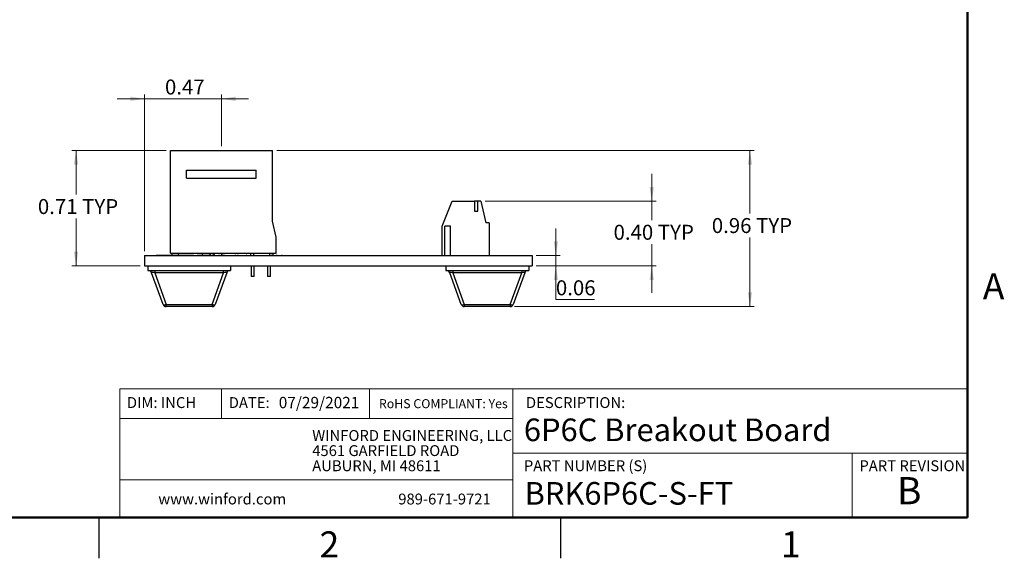
# Model space of a CAD drawing. Units: inches. Extents: x 0.1 to 11.2, y 0.1 to 7.3.
# Drawn here: x 5.2 to 11.2, y 0.1 to 3.4 of the extents above; entities that cross this region are included whole.
import ezdxf

# ---------------------------------------------------------------- set-up
doc = ezdxf.new("R2010")
doc.units = ezdxf.units.IN
doc.header["$LTSCALE"] = 0.666667
doc.header["$MEASUREMENT"] = 0
doc.styles.add('SLDTEXTSTYLE1', font='TXT', dxfattribs={"width": 0.75})
doc.dimstyles.new('SLDDIMSTYLE3', dxfattribs={"dimtxt": 0.091864, "dimasz": 0.086667, "dimexe": 0, "dimexo": 0.0625, "dimgap": 0.022966, "dimtad": 1, "dimrnd": 1e-09, "dimdsep": 46, "dimtxsty": 'SLDTEXTSTYLE1', "dimsah": 1, "dimcen": 0.09, "dimadec": 0, "dimazin": 2, "dimtfac": 1, "dimtmove": 0, "dimatfit": 0, "dimfxl": 0, "dimfrac": 2, "dimtolj": 1, "dimtzin": 12, "dimarcsym": 0})
doc.dimstyles.new('SLDDIMSTYLE4', dxfattribs={"dimtxt": 0.091864, "dimasz": 0.086667, "dimexe": 0, "dimexo": 0.0625, "dimgap": 0.022966, "dimtad": 0, "dimtih": 1, "dimtoh": 1, "dimrnd": 1e-09, "dimdsep": 46, "dimtxsty": 'SLDTEXTSTYLE1', "dimsah": 1, "dimcen": 0.09, "dimadec": 0, "dimazin": 2, "dimtfac": 1, "dimtmove": 0, "dimatfit": 0, "dimfxl": 0, "dimfrac": 2, "dimtolj": 1, "dimtzin": 12, "dimarcsym": 0})
doc.dimstyles.new('SLDDIMSTYLE5', dxfattribs={"dimtxt": 0.091864, "dimasz": 0.086667, "dimexe": 0, "dimexo": 0.0625, "dimgap": 0.022966, "dimtad": 0, "dimtih": 1, "dimtoh": 1, "dimrnd": 1e-09, "dimdsep": 46, "dimtxsty": 'SLDTEXTSTYLE1', "dimsah": 1, "dimcen": 0.09, "dimadec": 0, "dimazin": 2, "dimtfac": 1, "dimtofl": 0, "dimtmove": 0, "dimatfit": 3, "dimfxl": 0, "dimfrac": 2, "dimtolj": 1, "dimtzin": 12, "dimarcsym": 0})
doc.dimstyles.new('SLDDIMSTYLE6', dxfattribs={"dimtxt": 0.091864, "dimasz": 0.086667, "dimexe": 0, "dimexo": 0.0625, "dimgap": 0.022966, "dimtad": 0, "dimtih": 1, "dimtoh": 1, "dimrnd": 1e-09, "dimzin": 0, "dimdsep": 46, "dimtxsty": 'SLDTEXTSTYLE1', "dimsah": 1, "dimcen": 0.09, "dimadec": 0, "dimazin": 0, "dimtfac": 1, "dimtmove": 0, "dimatfit": 0, "dimfxl": 0, "dimfrac": 2, "dimtolj": 1, "dimtzin": 12, "dimarcsym": 0})

# ---------------------------------------------------------------- blocks, each defined once
blk = doc.blocks.new('SW_NOTE_0')
at = {"color": 0, "linetype": 'Continuous', "lineweight": 0, "char_height": 0.066667, "attachment_point": 1, "style": 'SLDTEXTSTYLE1'}
for s, insert in [('WINFORD ENGINEERING, LLC', (0, 0.0859)), ('4561 GARFIELD ROAD', (0, -0.007)), ('AUBURN, MI 48611', (0, -0.0999))]:
    blk.add_mtext(s, dxfattribs=dict(at, insert=insert))
blk = doc.blocks.new('_D_8')
at = {"color": 7, "linetype": 'Continuous', "lineweight": 18}
for p, q in [((5.9459, 2.903), (5.7792, 2.903)), ((5.9459, 1.9672), (5.9459, 2.9292)), ((6.4188, 2.903), (5.9459, 2.903)), ((6.4188, 2.6121), (6.4188, 2.9292)), ((6.4188, 2.903), (6.5854, 2.903))]:
    blk.add_line(p, q, dxfattribs=at)
for points in [[(5.9459, 2.903), (5.8592, 2.9163), (5.8592, 2.8896)], [(6.4188, 2.903), (6.5054, 2.8896), (6.5054, 2.9163)]]:
    blk.add_solid(points, dxfattribs=at)
at = {"color": 7, "linetype": 'Continuous', "lineweight": 18, "insert": (6.0721, 3.0214), "char_height": 0.09186, "attachment_point": 1, "style": 'SLDTEXTSTYLE1'}
blk.add_mtext('0.47', dxfattribs=at)
blk = doc.blocks.new('_D_9')
at = {"color": 7, "linetype": 'Continuous', "lineweight": 18}
for p, q in [((6.758, 2.5859), (9.6903, 2.5859)), ((9.6641, 2.5859), (9.6641, 2.1984)), ((9.6641, 1.6285), (9.6641, 2.0526)), ((8.2187, 1.6285), (9.6903, 1.6285))]:
    blk.add_line(p, q, dxfattribs=at)
for points in [[(9.6641, 2.5859), (9.6508, 2.4992), (9.6774, 2.4992)], [(9.6641, 1.6285), (9.6774, 1.7151), (9.6508, 1.7151)]]:
    blk.add_solid(points, dxfattribs=at)
at = {"color": 7, "linetype": 'Continuous', "lineweight": 18, "char_height": 0.09186, "attachment_point": 1, "style": 'SLDTEXTSTYLE1'}
for s, insert in [('0.96', (9.4298, 2.171)), ('TYP', (9.7018, 2.171))]:
    blk.add_mtext(s, dxfattribs=dict(at, insert=insert))
blk = doc.blocks.new('_D_10')
at = {"color": 7, "linetype": 'Continuous', "lineweight": 18}
for p, q in [((9.0608, 2.2756), (9.0608, 2.4423)), ((8.0387, 2.2756), (9.0871, 2.2756)), ((9.0608, 2.2756), (9.0608, 2.1573)), ((9.0608, 1.8785), (9.0608, 2.0115)), ((8.3522, 1.8785), (9.0871, 1.8785)), ((9.0608, 1.8785), (9.0608, 1.7118))]:
    blk.add_line(p, q, dxfattribs=at)
for points in [[(9.0608, 2.2756), (9.0741, 2.3623), (9.0475, 2.3623)], [(9.0608, 1.8785), (9.0475, 1.7918), (9.0741, 1.7918)]]:
    blk.add_solid(points, dxfattribs=at)
at = {"color": 7, "linetype": 'Continuous', "lineweight": 18, "char_height": 0.09186, "attachment_point": 1, "style": 'SLDTEXTSTYLE1'}
for s, insert in [('0.40', (8.8265, 2.1299)), ('TYP', (9.0985, 2.1299))]:
    blk.add_mtext(s, dxfattribs=dict(at, insert=insert))
blk = doc.blocks.new('_D_11')
at = {"color": 7, "linetype": 'Continuous', "lineweight": 18}
for p, q in [((8.4725, 1.941), (8.4725, 2.1076)), ((8.3522, 1.941), (8.4988, 1.941)), ((8.4725, 1.941), (8.4725, 1.8785)), ((8.3522, 1.8785), (8.4988, 1.8785)), ((8.4725, 1.6707), (8.4725, 1.8785)), ((8.7101, 1.6707), (8.4725, 1.6707))]:
    blk.add_line(p, q, dxfattribs=at)
for points in [[(8.4725, 1.941), (8.4859, 2.0276), (8.4592, 2.0276)], [(8.4725, 1.8785), (8.4592, 1.7918), (8.4859, 1.7918)]]:
    blk.add_solid(points, dxfattribs=at)
at = {"color": 7, "linetype": 'Continuous', "lineweight": 18, "insert": (8.4725, 1.7891), "char_height": 0.09186, "attachment_point": 1, "style": 'SLDTEXTSTYLE1'}
blk.add_mtext('0.06', dxfattribs=at)
blk = doc.blocks.new('_D_12')
at = {"color": 7, "linetype": 'Continuous', "lineweight": 18}
for p, q in [((6.0795, 2.5859), (5.4997, 2.5859)), ((5.526, 2.5859), (5.526, 2.3151)), ((5.526, 1.8785), (5.526, 2.1692)), ((5.9197, 1.8785), (5.4997, 1.8785))]:
    blk.add_line(p, q, dxfattribs=at)
for points in [[(5.526, 2.5859), (5.5126, 2.4992), (5.5393, 2.4992)], [(5.526, 1.8785), (5.5393, 1.9651), (5.5126, 1.9651)]]:
    blk.add_solid(points, dxfattribs=at)
at = {"color": 7, "linetype": 'Continuous', "lineweight": 18, "char_height": 0.09186, "attachment_point": 1, "style": 'SLDTEXTSTYLE1'}
for s, insert in [('0.71', (5.2916, 2.2877)), ('TYP', (5.5637, 2.2877))]:
    blk.add_mtext(s, dxfattribs=dict(at, insert=insert))

msp = doc.modelspace()

# ---------------------------------------------------------------- linework, layer by layer
at = {"color": 7, "linetype": 'Continuous', "lineweight": 50}
for p, q in [((11, 7), (11, 0.3333)), ((11, 0.3333), (0.3333, 0.3333))]:
    msp.add_line(p, q, dxfattribs=at)
at = {"color": 7, "linetype": 'Continuous', "lineweight": 25}
for p, q in [((6.1058, 1.9559), (6.1058, 2.5859)), ((6.1058, 2.5859), (6.7318, 2.5859)), ((6.7318, 2.1528), (6.7318, 2.5859)), ((6.2042, 2.4658), (6.6326, 2.4658)), ((6.2042, 2.4158), (6.2042, 2.4658)), ((6.6326, 2.4158), (6.6326, 2.4658)), ((6.2042, 2.4158), (6.6326, 2.4158)), ((7.7743, 2.1221), (7.8353, 2.2756)), ((7.8353, 2.2756), (7.9731, 2.2756)), ((7.9731, 2.2756), (7.9731, 2.2126)), ((7.9928, 2.2756), (7.9731, 2.2756)), ((7.9928, 2.2126), (7.9928, 2.2756)), ((8.0125, 2.2756), (7.9928, 2.2756)), ((8.0125, 2.2756), (8.042, 2.1418)), ((7.9731, 2.2126), (7.9928, 2.2126)), ((6.7554, 2.0544), (6.7318, 2.1528)), ((7.7743, 1.941), (7.7743, 2.1221)), ((7.7901, 1.941), (7.7901, 2.1221)), ((7.8255, 2.1221), (7.7901, 2.1221)), ((7.8255, 1.941), (7.8255, 2.1221)), ((8.0617, 2.1418), (8.042, 2.1418)), ((8.0617, 2.1418), (8.0617, 1.941)), ((6.7554, 1.9559), (6.7554, 2.0544)), ((5.9459, 1.941), (5.9459, 1.8785)), ((5.9459, 1.941), (8.3259, 1.941)), ((6.0189, 1.942), (6.0189, 1.941)), ((6.0245, 1.942), (6.0189, 1.942)), ((6.0245, 1.942), (6.0245, 1.941)), ((6.0291, 1.942), (6.0245, 1.942)), ((6.0291, 1.942), (6.0291, 1.941)), ((6.0359, 1.942), (6.0291, 1.942)), ((6.0359, 1.942), (6.0359, 1.941)), ((6.0548, 1.942), (6.0359, 1.942)), ((6.0548, 1.942), (6.0548, 1.941)), ((6.0559, 1.942), (6.0548, 1.942)), ((6.0559, 1.942), (6.0559, 1.941)), ((6.0708, 1.942), (6.0559, 1.942)), ((6.0708, 1.942), (6.0708, 1.941)), ((6.0854, 1.942), (6.0708, 1.942)), ((6.0854, 1.942), (6.0854, 1.941)), ((6.0865, 1.942), (6.0854, 1.942)), ((6.0865, 1.942), (6.0865, 1.941)), ((6.1056, 1.942), (6.0865, 1.942)), ((6.1056, 1.942), (6.1056, 1.941)), ((6.1056, 1.942), (6.1064, 1.942)), ((6.1058, 1.9559), (6.7554, 1.9559)), ((6.1064, 1.942), (6.1064, 1.941)), ((6.1253, 1.942), (6.1064, 1.942)), ((6.1156, 1.942), (6.1156, 1.9559)), ((6.1253, 1.942), (6.1253, 1.941)), ((6.1264, 1.942), (6.1253, 1.942)), ((6.1264, 1.942), (6.1264, 1.941)), ((6.1413, 1.942), (6.1264, 1.942)), ((6.1413, 1.942), (6.1413, 1.941)), ((6.1559, 1.942), (6.1413, 1.942)), ((6.155, 1.942), (6.155, 1.9559)), ((6.1559, 1.942), (6.1559, 1.941)), ((6.157, 1.942), (6.1559, 1.942)), ((6.157, 1.942), (6.157, 1.941)), ((6.1761, 1.942), (6.157, 1.942)), ((6.1761, 1.942), (6.1761, 1.941)), ((6.1761, 1.942), (6.1769, 1.942)), ((6.1769, 1.942), (6.1769, 1.941)), ((6.1959, 1.942), (6.1769, 1.942)), ((6.1959, 1.942), (6.1959, 1.941)), ((6.1969, 1.942), (6.1959, 1.942)), ((6.1969, 1.942), (6.1969, 1.941)), ((6.2118, 1.942), (6.1969, 1.942)), ((6.2118, 1.942), (6.2118, 1.941)), ((6.2264, 1.942), (6.2118, 1.942)), ((6.2264, 1.942), (6.2264, 1.941)), ((6.2276, 1.942), (6.2264, 1.942)), ((6.2276, 1.942), (6.2276, 1.941)), ((6.2466, 1.942), (6.2276, 1.942)), ((6.2466, 1.942), (6.2466, 1.941)), ((6.2466, 1.942), (6.2536, 1.942)), ((6.2547, 1.942), (6.2547, 1.941)), ((6.2599, 1.942), (6.2599, 1.941)), ((6.2651, 1.942), (6.2651, 1.941)), ((6.2662, 1.942), (6.2707, 1.942)), ((6.2707, 1.942), (6.2707, 1.941)), ((6.2896, 1.942), (6.2707, 1.942)), ((6.2896, 1.942), (6.2896, 1.941)), ((6.2906, 1.942), (6.2896, 1.942)), ((6.2906, 1.942), (6.2906, 1.941)), ((6.3055, 1.942), (6.2906, 1.942)), ((6.2999, 1.9559), (6.2999, 1.942)), ((6.3055, 1.942), (6.3055, 1.941)), ((6.3201, 1.942), (6.3055, 1.942)), ((6.3201, 1.942), (6.3201, 1.941)), ((6.3213, 1.942), (6.3201, 1.942)), ((6.3213, 1.942), (6.3213, 1.941)), ((6.3404, 1.942), (6.3213, 1.942)), ((6.3404, 1.942), (6.3404, 1.941)), ((6.3404, 1.942), (6.3433, 1.942)), ((6.3444, 1.942), (6.3444, 1.941)), ((6.3468, 1.942), (6.3468, 1.941)), ((6.3524, 1.942), (6.3468, 1.942)), ((6.3524, 1.942), (6.3524, 1.941)), ((6.3548, 1.942), (6.3548, 1.941)), ((6.3559, 1.942), (6.366, 1.942)), ((6.3716, 1.942), (6.366, 1.942)), ((6.366, 1.942), (6.366, 1.941)), ((6.3716, 1.942), (6.3716, 1.941)), ((6.3725, 1.942), (6.3725, 1.941)), ((6.388, 1.942), (6.388, 1.941)), ((6.3998, 1.942), (6.3998, 1.941)), ((6.4061, 1.942), (6.4005, 1.942)), ((6.4005, 1.942), (6.4005, 1.941)), ((6.4061, 1.942), (6.4061, 1.941)), ((6.4061, 1.942), (6.4081, 1.942)), ((6.4081, 1.942), (6.4081, 1.941)), ((6.4157, 1.942), (6.4157, 1.941)), ((6.4221, 1.942), (6.4157, 1.942)), ((6.4219, 1.942), (6.4219, 1.9559)), ((6.4221, 1.942), (6.4221, 1.941)), ((6.4277, 1.942), (6.4221, 1.942)), ((6.4277, 1.942), (6.4277, 1.941)), ((6.4278, 1.942), (6.4277, 1.942)), ((6.4278, 1.942), (6.4278, 1.941)), ((6.4373, 1.942), (6.4278, 1.942)), ((6.4373, 1.942), (6.4373, 1.941)), ((6.4382, 1.942), (6.4382, 1.941)), ((6.4423, 1.942), (6.4423, 1.941)), ((6.4446, 1.942), (6.4446, 1.941)), ((6.4682, 1.942), (6.4682, 1.941)), ((6.4918, 1.942), (6.4918, 1.941)), ((6.5071, 1.942), (6.5015, 1.942)), ((6.5015, 1.942), (6.5015, 1.941)), ((6.5071, 1.942), (6.5071, 1.941)), ((6.5081, 1.942), (6.5081, 1.941)), ((6.5171, 1.942), (6.5171, 1.941)), ((6.52, 1.942), (6.52, 1.941)), ((6.5231, 1.942), (6.52, 1.942)), ((6.5231, 1.942), (6.5231, 1.941)), ((6.5271, 1.942), (6.5271, 1.941)), ((6.5509, 1.942), (6.5509, 1.941)), ((6.5696, 1.942), (6.5696, 1.941)), ((6.5752, 1.942), (6.5696, 1.942)), ((6.5752, 1.942), (6.5752, 1.941)), ((6.5772, 1.942), (6.5772, 1.941)), ((6.5888, 1.942), (6.5888, 1.941)), ((6.594, 1.942), (6.594, 1.941)), ((6.5979, 1.9559), (6.5979, 1.941)), ((6.5992, 1.942), (6.5992, 1.941)), ((6.6096, 1.942), (6.6096, 1.941)), ((6.6176, 1.941), (6.6176, 1.9559)), ((6.6347, 1.942), (6.6347, 1.941)), ((6.6561, 1.942), (6.6561, 1.941)), ((6.6657, 1.942), (6.6657, 1.941)), ((6.6894, 1.942), (6.6894, 1.941)), ((6.713, 1.942), (6.713, 1.941)), ((6.716, 1.941), (6.716, 1.9559)), ((6.7242, 1.942), (6.7242, 1.941)), ((6.7298, 1.942), (6.7242, 1.942)), ((6.7298, 1.942), (6.7298, 1.941)), ((6.7357, 1.941), (6.7357, 1.9559)), ((6.7446, 1.942), (6.7446, 1.941)), ((6.7611, 1.942), (6.7555, 1.942)), ((6.7555, 1.942), (6.7555, 1.941)), ((6.7611, 1.942), (6.7611, 1.941)), ((6.7759, 1.942), (6.7759, 1.941)), ((6.7867, 1.942), (6.7867, 1.941)), ((6.7923, 1.942), (6.7867, 1.942)), ((6.7923, 1.942), (6.7923, 1.941)), ((7.0029, 1.942), (7.0029, 1.941)), ((7.0079, 1.942), (7.0079, 1.941)), ((7.0086, 1.942), (7.0086, 1.941)), ((7.0156, 1.942), (7.0156, 1.941)), ((7.0314, 1.942), (7.0314, 1.941)), ((7.0476, 1.942), (7.0476, 1.941)), ((7.6626, 1.942), (7.6626, 1.941)), ((7.6635, 1.942), (7.6635, 1.941)), ((7.6663, 1.942), (7.6663, 1.941)), ((7.6884, 1.942), (7.6884, 1.941)), ((7.7112, 1.942), (7.7112, 1.941)), ((7.7122, 1.942), (7.7122, 1.941)), ((8.1125, 1.942), (8.1125, 1.941)), ((8.1135, 1.942), (8.1135, 1.941)), ((8.1163, 1.942), (8.1163, 1.941)), ((8.1384, 1.942), (8.1384, 1.941)), ((8.1611, 1.942), (8.1611, 1.941)), ((8.1621, 1.942), (8.1621, 1.941)), ((8.3259, 1.941), (8.3259, 1.8785)), ((5.9459, 1.8785), (8.3259, 1.8785)), ((5.9659, 1.8785), (5.9659, 1.8485)), ((6.4753, 1.8785), (6.4753, 1.8485)), ((6.6011, 1.8785), (6.6011, 1.813)), ((6.6207, 1.813), (6.6207, 1.8785)), ((6.7011, 1.8785), (6.7011, 1.813)), ((6.7207, 1.813), (6.7207, 1.8785)), ((7.7965, 1.8785), (7.7965, 1.8485)), ((8.3059, 1.8785), (8.3059, 1.8485)), ((5.9659, 1.8485), (6.4753, 1.8485)), ((6.0609, 1.6414), (5.9903, 1.8355)), ((6.0088, 1.8485), (6.0088, 1.8355)), ((6.4324, 1.8355), (6.0088, 1.8355)), ((6.0088, 1.8355), (6.0794, 1.6414)), ((6.3618, 1.6414), (6.4324, 1.8355)), ((6.4509, 1.8355), (6.3803, 1.6414)), ((6.4324, 1.8355), (6.4324, 1.8485)), ((7.7965, 1.8485), (8.3059, 1.8485)), ((7.8915, 1.6414), (7.8209, 1.8355)), ((7.8394, 1.8485), (7.8394, 1.8355)), ((8.263, 1.8355), (7.8394, 1.8355)), ((7.8394, 1.8355), (7.91, 1.6414)), ((8.1924, 1.6414), (8.263, 1.8355)), ((8.2815, 1.8355), (8.2109, 1.6414)), ((8.263, 1.8485), (8.263, 1.8355)), ((6.6207, 1.813), (6.6011, 1.813)), ((6.7207, 1.813), (6.7011, 1.813)), ((6.0794, 1.6414), (6.3618, 1.6414)), ((6.0794, 1.6285), (6.0794, 1.6414)), ((6.3618, 1.6414), (6.3618, 1.6285)), ((7.91, 1.6414), (8.1924, 1.6414)), ((7.91, 1.6414), (7.91, 1.6285)), ((8.1924, 1.6414), (8.1924, 1.6285)), ((6.3618, 1.6285), (6.0794, 1.6285)), ((8.1924, 1.6285), (7.91, 1.6285)), ((5.6667, 0.3333), (5.6667, 0.0833)), ((8.5, 0.3333), (8.5, 0.0833))]:
    msp.add_line(p, q, dxfattribs=at)
at = {"color": 7, "linetype": 'Continuous', "lineweight": 18}
for p, q in [((6.1058, 2.5859), (6.7318, 2.5859)), ((11, 1.1239), (5.7942, 1.1239)), ((5.7942, 1.1239), (5.7942, 0.3333)), ((6.4182, 1.1239), (6.4182, 0.9419)), ((7.3282, 1.1239), (7.3282, 0.9419)), ((8.2072, 0.7276), (8.2072, 1.1239)), ((8.2072, 0.9419), (5.7942, 0.9419)), ((8.2072, 0.7276), (11, 0.7276)), ((8.2072, 0.7276), (8.2072, 0.3333)), ((10.2911, 0.7276), (10.2911, 0.3333)), ((8.2072, 0.5654), (5.7942, 0.5654))]:
    msp.add_line(p, q, dxfattribs=at)
at = {"color": 7, "linetype": 'Continuous', "lineweight": 25, "flags": 128}
for points in [[(6.0609, 1.6414), (6.0616, 1.6405), (6.0629, 1.6397), (6.0647, 1.6393), (6.067, 1.6392), (6.0697, 1.6393), (6.0728, 1.6397), (6.076, 1.6405), (6.0794, 1.6414)], [(6.3618, 1.6414), (6.3652, 1.6405), (6.3684, 1.6397), (6.3715, 1.6393), (6.3742, 1.6392), (6.3765, 1.6393), (6.3783, 1.6397), (6.3796, 1.6405), (6.3803, 1.6414)], [(7.8915, 1.6414), (7.8922, 1.6405), (7.8935, 1.6397), (7.8953, 1.6393), (7.8976, 1.6392), (7.9004, 1.6393), (7.9034, 1.6397), (7.9066, 1.6405), (7.91, 1.6414)], [(8.1924, 1.6414), (8.1958, 1.6405), (8.1991, 1.6397), (8.2021, 1.6393), (8.2048, 1.6392), (8.2071, 1.6393), (8.209, 1.6397), (8.2102, 1.6405), (8.2109, 1.6414)]]:
    msp.add_lwpolyline(points, dxfattribs=at)
at = {"color": 7, "linetype": 'Continuous', "lineweight": 25}
for centre, start, end in [((5.9718, 1.8288), 19.98311, 90), ((6.4694, 1.8288), 90, 160.01689), ((7.8024, 1.8288), 19.98311, 90), ((8.3, 1.8288), 90, 160.01689), ((6.0794, 1.6482), 199.98311, 270), ((6.3618, 1.6482), 270, 340.01689), ((7.91, 1.6482), 199.98311, 270), ((8.1924, 1.6482), 270, 340.01689)]:
    msp.add_arc(centre, 0.0197, start, end, dxfattribs=at)
for centre, major_axis, start_param, end_param in [((6.0137, 1.8288), (0.0234, -0.0076), 1.847332, 3.301073), ((6.4275, 1.8288), (0.0234, 0.0076), 6.123705, 7.577446), ((7.8443, 1.8288), (0.0234, -0.0076), 1.847332, 3.301073), ((8.2581, 1.8288), (0.0234, 0.0076), 6.123705, 7.577446)]:
    msp.add_ellipse(centre, major_axis=major_axis, ratio=0.206402, start_param=start_param, end_param=end_param, dxfattribs=at)
for points, knots in [([(6.3463, 1.942), (6.3464, 1.9429), (6.3467, 1.9454), (6.3489, 1.9492), (6.3526, 1.9526), (6.3573, 1.9546), (6.3624, 1.955), (6.3673, 1.9536), (6.3714, 1.9508), (6.3745, 1.9468), (6.3753, 1.9436), (6.3757, 1.942)], [0, 0, 0, 0, 0.064041, 0.180001, 0.298176, 0.417899, 0.535269, 0.650155, 0.766074, 0.885006, 1, 1, 1, 1]), ([(6.4005, 1.942), (6.4005, 1.942), (6.4005, 1.942), (6.4, 1.942), (6.3998, 1.942)], [0, 0, 0, 0, 0.560255, 1, 1, 1, 1]), ([(6.52, 1.942), (6.5195, 1.942), (6.5186, 1.942), (6.5176, 1.942), (6.5171, 1.942)], [0, 0, 0, 0, 0.560392, 1, 1, 1, 1])]:
    msp.add_open_spline(points, degree=3, knots=knots, dxfattribs=at)

# ---------------------------------------------------------------- block references
at = {"color": 7, "linetype": 'Continuous', "lineweight": 0}
msp.add_blockref('SW_NOTE_0', (6.9762, 0.7844), dxfattribs=at)

# ---------------------------------------------------------------- texts
at = {"color": 7, "linetype": 'Continuous', "lineweight": 0, "style": 'SLDTEXTSTYLE1'}
for s, insert, char_height, attachment_point in [('A', (11.1603, 1.8327), 0.16, 2), ('DIM: INCH', (5.8382, 1.0722), 0.06667, 1), ('DATE:', (6.4636, 1.0722), 0.06667, 1), ('07/29/2021', (6.7707, 1.0738), 0.06944, 1), ('RoHS COMPLIANT: Yes', (7.3858, 1.06), 0.055556, 1), ('DESCRIPTION:', (8.2883, 1.0722), 0.066667, 1), ('6P6C Breakout Board', (8.2758, 0.941), 0.138889, 1), ('PART NUMBER (S)', (8.2758, 0.6845), 0.066667, 1), ('PART REVISION', (10.3359, 0.6845), 0.066667, 1), ('BRK6P6C-S-FT', (8.28, 0.5512), 0.138889, 1), ('B', (10.6421, 0.5816), 0.1667, 2), ('www.winford.com', (6.0313, 0.4804), 0.066667, 1), ('989-671-9721', (7.5045, 0.4804), 0.066667, 1), ('2', (7.0817, 0.2484), 0.16, 2), ('1', (9.9151, 0.2484), 0.16, 2)]:
    msp.add_mtext(s, dxfattribs=dict(at, insert=insert, char_height=char_height, attachment_point=attachment_point))

# ---------------------------------------------------------------- dimensions: what is measured, and where the dimension line sits
at = {"color": 7, "linetype": 'Continuous', "lineweight": 18}
dim = msp.add_linear_dim(base=(5.9459, 2.903), p1=(6.4188, 2.5859), p2=(5.9459, 1.941), dimstyle='SLDDIMSTYLE3', dxfattribs=at)
dim.commit()
dim.dimension.update_dxf_attribs({"geometry": '_D_8', "text_midpoint": (6.1909, 2.903), "dimtype": 160})
for base, p1, p2, dimstyle, picture, middle in [((5.526, 2.5859), (5.9459, 1.8785), (6.1058, 2.5859), 'SLDDIMSTYLE5', '_D_12', (5.526, 2.2421)), ((9.6641, 1.6285), (6.7318, 2.5859), (8.1924, 1.6285), 'SLDDIMSTYLE5', '_D_9', (9.6641, 2.1255)), ((9.0608, 2.2756), (8.3259, 1.8785), (8.0125, 2.2756), 'SLDDIMSTYLE6', '_D_10', (9.0608, 2.0844))]:
    dim = msp.add_linear_dim(base=base, p1=p1, p2=p2, angle=90, text='<> TYP', dimstyle=dimstyle, dxfattribs=at)
    dim.commit()
    dim.dimension.update_dxf_attribs({"geometry": picture, "text_midpoint": middle, "dimtype": 160})
dim = msp.add_linear_dim(base=(8.4725, 1.8785), p1=(8.3259, 1.941), p2=(8.3259, 1.8785), angle=90, dimstyle='SLDDIMSTYLE4', dxfattribs=at)
dim.commit()
dim.dimension.update_dxf_attribs({"geometry": '_D_11', "text_midpoint": (8.4725, 1.7436), "dimtype": 160})

doc.saveas('drawing.dxf')
